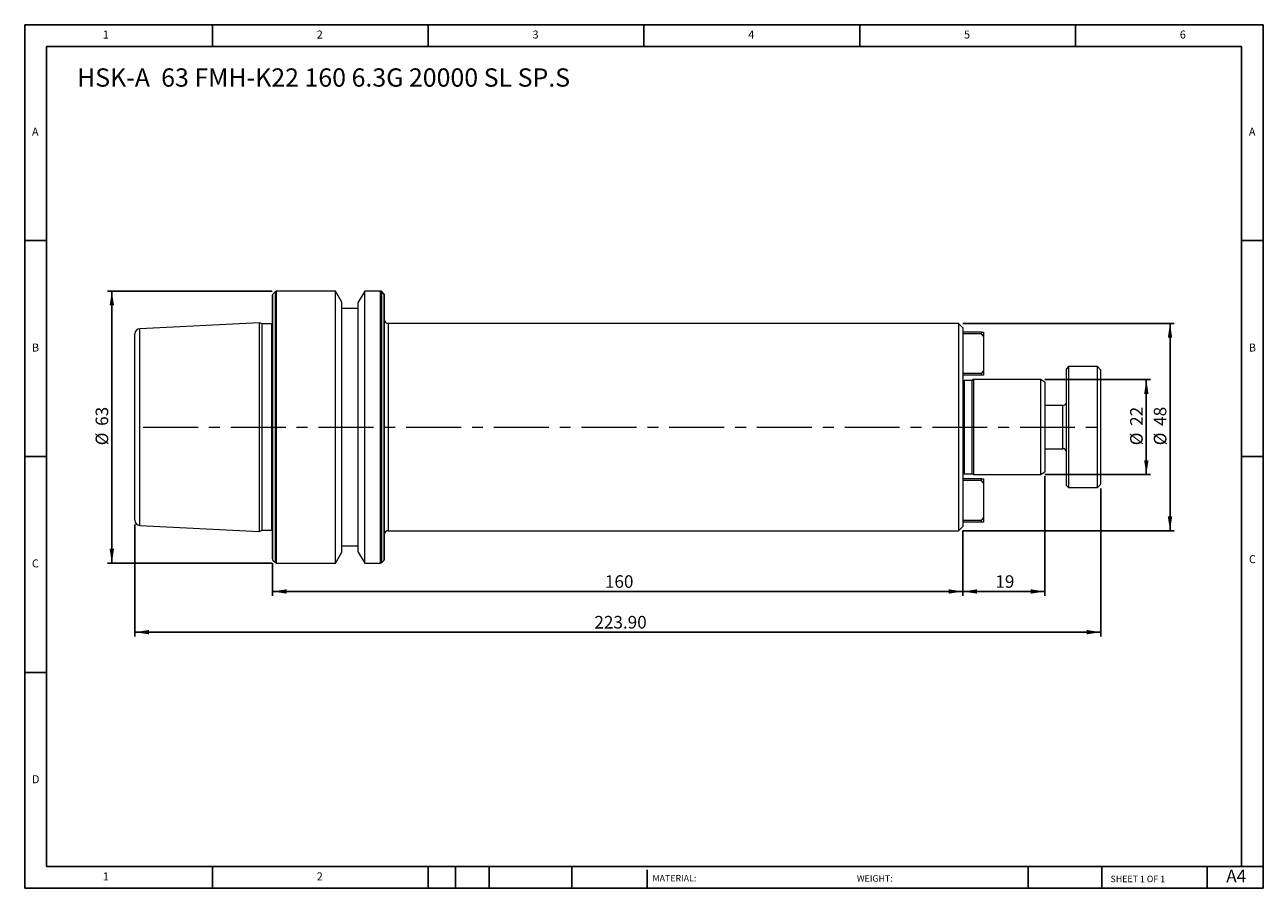
# Model space of a CAD drawing. Units: millimetres. Extents: x 5 to 292, y 5 to 205.
import ezdxf

# ---------------------------------------------------------------- set-up
doc = ezdxf.new("R2010")
doc.units = ezdxf.units.MM
doc.linetypes.add('CENTERX2', pattern=[20.32, 12.7, -2.54, 2.54, -2.54])
doc.layers.add('DIM', color=179, linetype='Continuous')
doc.styles.add('SLDTEXTSTYLE0', font='TXT', dxfattribs={"width": 0.7})
doc.styles.add('SLDTEXTSTYLE1', font='TXT', dxfattribs={"width": 0.75})
doc.styles.add('SLDTEXTSTYLE2', font='TXT', dxfattribs={"width": 0.6875})
doc.dimstyles.new('SLDDIMSTYLE0', dxfattribs={"dimtxt": 2.910417, "dimasz": 3.302, "dimexe": 0, "dimexo": 0.0625, "dimgap": 0.727604, "dimtad": 1, "dimrnd": 1e-09, "dimzin": 12, "dimdsep": 46, "dimtxsty": 'SLDTEXTSTYLE0', "dimsah": 1, "dimcen": 0.09, "dimadec": 0, "dimazin": 3, "dimtfac": 1, "dimtofl": 0, "dimtmove": 0, "dimatfit": 3, "dimfxl": 1, "dimfrac": 2, "dimtolj": 1, "dimtzin": 12, "dimarcsym": 0})
doc.dimstyles.new('SLDDIMSTYLE1', dxfattribs={"dimtxt": 2.910417, "dimasz": 3.302, "dimexe": 0, "dimexo": 0.0625, "dimgap": 0.727604, "dimtad": 1, "dimrnd": 1e-09, "dimzin": 4, "dimdsep": 46, "dimtxsty": 'SLDTEXTSTYLE0', "dimsah": 1, "dimcen": 0.09, "dimadec": 0, "dimazin": 1, "dimtfac": 1, "dimtofl": 0, "dimtmove": 0, "dimatfit": 3, "dimfxl": 1, "dimfrac": 2, "dimtolj": 1, "dimtzin": 12, "dimarcsym": 0})

# ---------------------------------------------------------------- blocks, each defined once
blk = doc.blocks.new('_D')
at = {"layer": 'DIM'}
for p, q in [((222.3, 87.6), (222.3, 72.52)), ((62.3, 80.07), (62.3, 72.52)), ((62.3, 73.52), (222.3, 73.52))]:
    blk.add_line(p, q, dxfattribs=at)
for points in [[(62.3, 73.52), (65.6, 73.02), (65.6, 74.03)], [(222.3, 73.52), (219, 74.03), (219, 73.02)]]:
    blk.add_solid(points, dxfattribs=at)
at = {"layer": 'DIM', "insert": (139.35, 77.28), "char_height": 2.91, "attachment_point": 1, "style": 'SLDTEXTSTYLE0'}
blk.add_mtext('160', dxfattribs=at)
blk = doc.blocks.new('_D_1')
at = {"layer": 'DIM'}
for p, q in [((241.3, 100.2), (241.3, 72.52)), ((222.3, 87.6), (222.3, 72.52)), ((222.3, 73.52), (241.3, 73.52))]:
    blk.add_line(p, q, dxfattribs=at)
for points in [[(222.3, 73.52), (225.6, 73.02), (225.6, 74.03)], [(241.3, 73.52), (238, 74.03), (238, 73.02)]]:
    blk.add_solid(points, dxfattribs=at)
at = {"layer": 'DIM', "insert": (229.83, 77.28), "char_height": 2.91, "attachment_point": 1, "style": 'SLDTEXTSTYLE0'}
blk.add_mtext('19', dxfattribs=at)
blk = doc.blocks.new('_D_2')
at = {"layer": 'DIM'}
for p, q in [((241.26, 122.6), (265.81, 122.6)), ((264.81, 122.6), (264.81, 100.6)), ((241.26, 100.6), (265.81, 100.6))]:
    blk.add_line(p, q, dxfattribs=at)
for points in [[(264.81, 122.6), (264.31, 119.3), (265.32, 119.3)], [(264.81, 100.6), (265.32, 103.91), (264.31, 103.91)]]:
    blk.add_solid(points, dxfattribs=at)
at = {"layer": 'DIM', "char_height": 2.91, "attachment_point": 1, "rotation": 90, "style": 'SLDTEXTSTYLE0'}
for s, insert in [('22', (261.06, 111.89)), ('%%c', (261.06, 107.39))]:
    blk.add_mtext(s, dxfattribs=dict(at, insert=insert))
blk = doc.blocks.new('_D_3')
at = {"layer": 'DIM'}
for p, q in [((62.27, 143.1), (24.08, 143.1)), ((25.08, 143.1), (25.08, 80.1)), ((62.27, 80.1), (24.08, 80.1))]:
    blk.add_line(p, q, dxfattribs=at)
for points in [[(25.08, 143.1), (24.57, 139.8), (25.59, 139.8)], [(25.08, 80.1), (25.59, 83.41), (24.57, 83.41)]]:
    blk.add_solid(points, dxfattribs=at)
at = {"layer": 'DIM', "char_height": 2.91, "attachment_point": 1, "rotation": 90, "style": 'SLDTEXTSTYLE0'}
for s, insert in [('63', (21.33, 111.89)), ('%%c', (21.33, 107.39))]:
    blk.add_mtext(s, dxfattribs=dict(at, insert=insert))
blk = doc.blocks.new('_D_4')
at = {"layer": 'DIM'}
for p, q in [((222.3, 135.6), (271.3, 135.6)), ((270.3, 135.6), (270.3, 87.6)), ((222.3, 87.6), (271.3, 87.6))]:
    blk.add_line(p, q, dxfattribs=at)
for points in [[(270.3, 135.6), (269.79, 132.3), (270.81, 132.3)], [(270.3, 87.6), (270.81, 90.91), (269.79, 90.91)]]:
    blk.add_solid(points, dxfattribs=at)
at = {"layer": 'DIM', "char_height": 2.91, "attachment_point": 1, "rotation": 90, "style": 'SLDTEXTSTYLE0'}
for s, insert in [('48', (266.55, 111.89)), ('%%c', (266.55, 107.39))]:
    blk.add_mtext(s, dxfattribs=dict(at, insert=insert))
blk = doc.blocks.new('_D_5')
at = {"layer": 'DIM'}
for p, q in [((254.3, 97.4), (254.3, 63.1)), ((30.4, 89.02), (30.4, 63.1)), ((254.3, 64.1), (30.4, 64.1))]:
    blk.add_line(p, q, dxfattribs=at)
for points in [[(30.4, 64.1), (33.7, 63.6), (33.7, 64.61)], [(254.3, 64.1), (251, 64.61), (251, 63.6)]]:
    blk.add_solid(points, dxfattribs=at)
at = {"layer": 'DIM', "insert": (136.91, 67.86), "char_height": 2.91, "attachment_point": 1, "style": 'SLDTEXTSTYLE0'}
blk.add_mtext('223.90', dxfattribs=at)

msp = doc.modelspace()

# ---------------------------------------------------------------- linework, layer by layer
at = {"color": 7, "linetype": 'Continuous', "lineweight": 15}
for p, q in [((62.3, 111.604), (62.3, 142.138)), ((62.983, 142.987), (62.417, 142.421)), ((76.922, 143.104), (63.266, 143.104)), ((78.4, 140.545), (76.922, 143.104)), ((76.922, 111.604), (76.922, 143.104)), ((83.677, 143.104), (82.2, 140.545)), ((87.334, 143.104), (83.677, 143.104)), ((83.677, 111.604), (83.677, 143.104)), ((88.183, 142.421), (87.617, 142.987)), ((88.3, 111.604), (88.3, 142.138)), ((78.4, 111.604), (78.4, 140.545)), ((82.2, 139.104), (78.4, 139.104)), ((82.2, 111.604), (82.2, 140.545)), ((59.3, 135.774), (31.54, 134.384)), ((59.901, 135.494), (59.3, 135.774)), ((59.3, 111.604), (59.3, 135.774)), ((62.169, 135.494), (59.901, 135.494)), ((59.901, 111.604), (59.901, 135.494)), ((221.3, 135.604), (89.1, 135.604)), ((222.3, 134.604), (221.3, 135.604)), ((221.3, 135.604), (221.3, 87.604)), ((30.4, 111.604), (30.4, 133.185)), ((222.3, 134.604), (222.3, 88.604)), ((226.65, 133.604), (222.3, 133.604)), ((226.65, 133.204), (222.3, 133.204)), ((226.65, 133.204), (226.65, 133.604)), ((226.65, 133.604), (227.05, 133.604)), ((227.05, 132.638), (226.65, 133.204)), ((227.05, 133.604), (227.05, 132.638)), ((227.05, 132.638), (227.05, 124.57)), ((226.65, 124.004), (222.3, 124.004)), ((226.65, 123.604), (222.3, 123.604)), ((226.65, 124.004), (227.05, 124.57)), ((226.65, 123.604), (226.65, 124.004)), ((227.05, 123.604), (226.65, 123.604)), ((227.05, 124.57), (227.05, 123.604)), ((246.8, 125.604), (246.3, 125.104)), ((246.3, 98.104), (246.3, 125.104)), ((253.5, 125.604), (246.8, 125.604)), ((246.8, 125.604), (246.8, 97.604)), ((254.3, 124.804), (253.5, 125.604)), ((253.5, 97.604), (253.5, 125.604)), ((254.3, 98.404), (254.3, 124.804)), ((224.371, 122.404), (222.6, 122.404)), ((224.8, 122.604), (224.371, 122.404)), ((224.371, 122.404), (224.371, 100.804)), ((240.261, 122.604), (224.8, 122.604)), ((224.8, 122.604), (224.8, 100.604)), ((241.3, 122.004), (240.261, 122.604)), ((240.261, 122.604), (240.261, 100.604)), ((241.3, 122.004), (241.3, 101.204)), ((245.5, 116.604), (241.3, 116.604)), ((30.4, 90.023), (30.4, 111.604)), ((59.3, 87.434), (59.3, 111.604)), ((59.901, 87.714), (59.901, 111.604)), ((62.3, 81.07), (62.3, 111.604)), ((76.922, 80.104), (76.922, 111.604)), ((78.4, 82.663), (78.4, 111.604)), ((82.2, 82.663), (82.2, 111.604)), ((83.677, 80.104), (83.677, 111.604)), ((88.3, 81.07), (88.3, 111.604)), ((241.3, 106.604), (245.5, 106.604)), ((222.6, 100.804), (224.371, 100.804)), ((224.371, 100.804), (224.8, 100.604)), ((224.8, 100.604), (240.261, 100.604)), ((240.261, 100.604), (241.3, 101.204)), ((226.65, 99.604), (222.3, 99.604)), ((226.65, 99.204), (222.3, 99.204)), ((226.65, 99.204), (226.65, 99.604)), ((226.65, 99.604), (227.05, 99.604)), ((227.05, 98.638), (226.65, 99.204)), ((227.05, 99.604), (227.05, 98.638)), ((227.05, 98.638), (227.05, 90.57)), ((246.3, 98.104), (246.8, 97.604)), ((246.8, 97.604), (253.5, 97.604)), ((253.5, 97.604), (254.3, 98.404)), ((226.65, 90.004), (222.3, 90.004)), ((226.65, 89.604), (222.3, 89.604)), ((226.65, 90.004), (227.05, 90.57)), ((226.65, 89.604), (226.65, 90.004)), ((227.05, 89.604), (226.65, 89.604)), ((227.05, 90.57), (227.05, 89.604)), ((31.54, 88.824), (59.3, 87.434)), ((59.3, 87.434), (59.901, 87.714)), ((59.901, 87.714), (62.169, 87.714)), ((89.1, 87.604), (221.3, 87.604)), ((221.3, 87.604), (222.3, 88.604)), ((78.4, 84.104), (82.2, 84.104)), ((62.417, 80.787), (62.983, 80.221)), ((76.922, 80.104), (78.4, 82.663)), ((82.2, 82.663), (83.677, 80.104)), ((87.617, 80.221), (88.183, 80.787)), ((63.266, 80.104), (76.922, 80.104)), ((83.677, 80.104), (87.334, 80.104))]:
    msp.add_line(p, q, dxfattribs=at)
at = {"color": 8, "linetype": 'Continuous', "lineweight": 15}
for p, q in [((62.417, 111.604), (62.417, 142.421)), ((62.983, 111.604), (62.983, 142.987)), ((63.266, 111.604), (63.266, 143.104)), ((87.334, 111.604), (87.334, 143.104)), ((87.617, 111.604), (87.617, 142.987)), ((88.183, 111.604), (88.183, 142.421)), ((62.169, 111.604), (62.169, 135.494)), ((89.1, 135.604), (89.1, 111.604)), ((31.54, 111.604), (31.54, 134.384)), ((222.6, 122.404), (222.6, 100.804)), ((245.5, 106.604), (245.5, 116.604)), ((31.54, 88.824), (31.54, 111.604)), ((62.169, 87.714), (62.169, 111.604)), ((62.417, 80.787), (62.417, 111.604)), ((62.983, 80.221), (62.983, 111.604)), ((63.266, 80.104), (63.266, 111.604)), ((87.334, 80.104), (87.334, 111.604)), ((87.617, 80.221), (87.617, 111.604)), ((88.183, 80.787), (88.183, 111.604)), ((89.1, 111.604), (89.1, 87.604))]:
    msp.add_line(p, q, dxfattribs=at)
at = {"color": 7, "linetype": 'Continuous', "lineweight": 15, "flags": 128}
for points in [[(62.3, 135.512), (62.266, 135.504), (62.169, 135.494)], [(62.169, 87.714), (62.266, 87.704), (62.3, 87.697)]]:
    msp.add_lwpolyline(points, dxfattribs=at)
at = {"color": 7, "linetype": 'Continuous', "lineweight": 15}
for centre, radius, start, end in [((62.7, 142.138), 0.4, 135, 180), ((63.266, 142.704), 0.4, 90, 135), ((87.334, 142.704), 0.4, 45, 90), ((87.9, 142.138), 0.4, 0, 45), ((89.1, 136.404), 0.8, 180, 270), ((31.6, 133.185), 1.2, 92.86806, 180), ((222.6, 122.904), 0.5, 233.18058, 270), ((245.5, 117.404), 0.8, 270, 0), ((245.5, 105.804), 0.8, 0, 90), ((222.6, 100.304), 0.5, 90, 126.81942), ((31.6, 90.023), 1.2, 180, 267.13194), ((89.1, 86.804), 0.8, 90, 180), ((62.7, 81.07), 0.4, 180, 225), ((87.9, 81.07), 0.4, 315, 0), ((63.266, 80.504), 0.4, 225, 270), ((87.334, 80.504), 0.4, 270, 315)]:
    msp.add_arc(centre, radius, start, end, dxfattribs=at)
at = {"layer": 'DIM'}
for p, q in [((291.904, 204.791), (4.904, 204.791)), ((4.904, 204.791), (4.904, 4.791)), ((48.404, 199.791), (48.404, 204.791)), ((98.404, 204.791), (98.404, 199.791)), ((148.404, 204.791), (148.404, 199.791)), ((198.404, 204.791), (198.404, 199.791)), ((248.404, 199.791), (248.404, 204.791)), ((291.904, 77.041), (291.904, 204.791)), ((286.904, 199.791), (9.904, 199.791)), ((9.904, 199.791), (9.904, 9.791)), ((286.904, 9.791), (286.904, 199.791)), ((9.904, 154.791), (4.904, 154.791)), ((286.904, 154.791), (291.904, 154.791)), ((4.904, 104.791), (9.904, 104.791)), ((291.904, 104.791), (286.904, 104.791)), ((291.904, 4.791), (291.904, 77.041)), ((9.904, 54.791), (4.904, 54.791)), ((9.904, 9.791), (291.904, 9.791)), ((48.404, 4.791), (48.404, 9.791)), ((98.404, 9.791), (98.404, 4.791)), ((104.704, 9.791), (104.704, 4.791)), ((112.504, 9.791), (112.504, 4.791)), ((131.695, 9.791), (131.695, 4.791)), ((149.103, 9.041), (149.103, 4.791)), ((237.452, 9.791), (237.452, 4.791)), ((254.47, 9.791), (254.47, 4.791)), ((278.904, 4.791), (278.904, 9.791)), ((4.904, 4.791), (291.904, 4.791))]:
    msp.add_line(p, q, dxfattribs=at)
at = {"layer": 'DIM', "linetype": 'CENTERX2', "lineweight": 0}
msp.add_line((32.35, 111.604), (254.63, 111.604), dxfattribs=at)

# ---------------------------------------------------------------- texts
at = {"layer": 'DIM', "color": 7, "attachment_point": 1}
for s, insert, char_height, style in [('1', (22.988, 203.459), 1.852, 'SLDTEXTSTYLE1'), ('1', (22.988, 203.459), 1.852, 'SLDTEXTSTYLE1'), ('2', (72.571, 203.459), 1.852, 'SLDTEXTSTYLE1'), ('2', (72.571, 203.459), 1.852, 'SLDTEXTSTYLE1'), ('3', (122.571, 203.459), 1.852, 'SLDTEXTSTYLE1'), ('3', (122.571, 203.459), 1.852, 'SLDTEXTSTYLE1'), ('4', (172.571, 203.459), 1.852, 'SLDTEXTSTYLE1'), ('4', (172.571, 203.459), 1.852, 'SLDTEXTSTYLE1'), ('5', (222.571, 203.459), 1.852, 'SLDTEXTSTYLE1'), ('5', (222.571, 203.459), 1.852, 'SLDTEXTSTYLE1'), ('6', (272.571, 203.459), 1.852, 'SLDTEXTSTYLE1'), ('6', (272.571, 203.459), 1.852, 'SLDTEXTSTYLE1'), ('A', (6.571, 180.959), 1.852, 'SLDTEXTSTYLE1'), ('A', (6.571, 180.959), 1.852, 'SLDTEXTSTYLE1'), ('A', (288.571, 180.959), 1.852, 'SLDTEXTSTYLE1'), ('A', (288.571, 180.959), 1.852, 'SLDTEXTSTYLE1'), ('B', (6.571, 130.959), 1.852, 'SLDTEXTSTYLE1'), ('B', (6.571, 130.959), 1.852, 'SLDTEXTSTYLE1'), ('B', (288.571, 130.959), 1.852, 'SLDTEXTSTYLE1'), ('B', (288.571, 130.959), 1.852, 'SLDTEXTSTYLE1'), ('C', (6.571, 80.959), 1.852, 'SLDTEXTSTYLE1'), ('C', (6.571, 80.959), 1.852, 'SLDTEXTSTYLE1'), ('C', (288.597, 81.941), 1.852, 'SLDTEXTSTYLE1'), ('C', (288.597, 81.941), 1.852, 'SLDTEXTSTYLE1'), ('D', (6.571, 30.959), 1.852, 'SLDTEXTSTYLE1'), ('D', (6.571, 30.959), 1.852, 'SLDTEXTSTYLE1'), ('A4', (283.337, 9.069), 2.9104, 'SLDTEXTSTYLE1'), ('1', (22.988, 8.459), 1.852, 'SLDTEXTSTYLE1'), ('1', (22.988, 8.459), 1.852, 'SLDTEXTSTYLE1'), ('2', (72.571, 8.459), 1.852, 'SLDTEXTSTYLE1'), ('2', (72.571, 8.459), 1.852, 'SLDTEXTSTYLE1'), ('MATERIAL:', (150.372, 7.853), 1.5, 'SLDTEXTSTYLE1'), ('WEIGHT:', (197.733, 7.802), 1.4986, 'SLDTEXTSTYLE1'), ('SHEET 1 OF 1', (256.525, 7.691), 1.5, 'SLDTEXTSTYLE2')]:
    msp.add_mtext(s, dxfattribs=dict(at, insert=insert, char_height=char_height, style=style))
at = {"layer": 'DIM', "insert": (17.027, 194.692), "char_height": 4.23333, "attachment_point": 1, "style": 'SLDTEXTSTYLE0'}
msp.add_mtext('HSK-A  63 FMH-K22 160 6.3G 20000 SL SP.S', dxfattribs=at)

# ---------------------------------------------------------------- dimensions: what is measured, and where the dimension line sits
at = {"layer": 'DIM'}
for base, p1, p2, picture, middle in [((25.08, 80.104), (63.266, 143.104), (63.266, 80.104), '_D_3', (25.08, 111.604)), ((270.3, 87.604), (221.3, 135.604), (221.3, 87.604), '_D_4', (270.3, 111.604)), ((264.815, 100.604), (240.261, 122.604), (240.261, 100.604), '_D_2', (264.815, 111.604))]:
    dim = msp.add_linear_dim(base=base, p1=p1, p2=p2, angle=90, text='%%c<>', dimstyle='SLDDIMSTYLE0', dxfattribs=at)
    dim.commit()
    dim.dimension.update_dxf_attribs({"geometry": picture, "text_midpoint": middle, "dimtype": 160})
for base, p1, p2, dimstyle, picture, middle in [((241.3, 73.525), (222.3, 88.604), (241.3, 101.204), 'SLDDIMSTYLE0', '_D_1', (231.8, 73.525)), ((30.4, 64.104), (254.3, 98.404), (30.4, 90.023), 'SLDDIMSTYLE1', '_D_5', (142.35, 64.104)), ((222.3, 73.525), (62.3, 81.07), (222.3, 88.604), 'SLDDIMSTYLE0', '_D', (142.3, 73.525))]:
    dim = msp.add_linear_dim(base=base, p1=p1, p2=p2, dimstyle=dimstyle, dxfattribs=at)
    dim.commit()
    dim.dimension.update_dxf_attribs({"geometry": picture, "text_midpoint": middle, "dimtype": 160})

doc.saveas('drawing.dxf')
